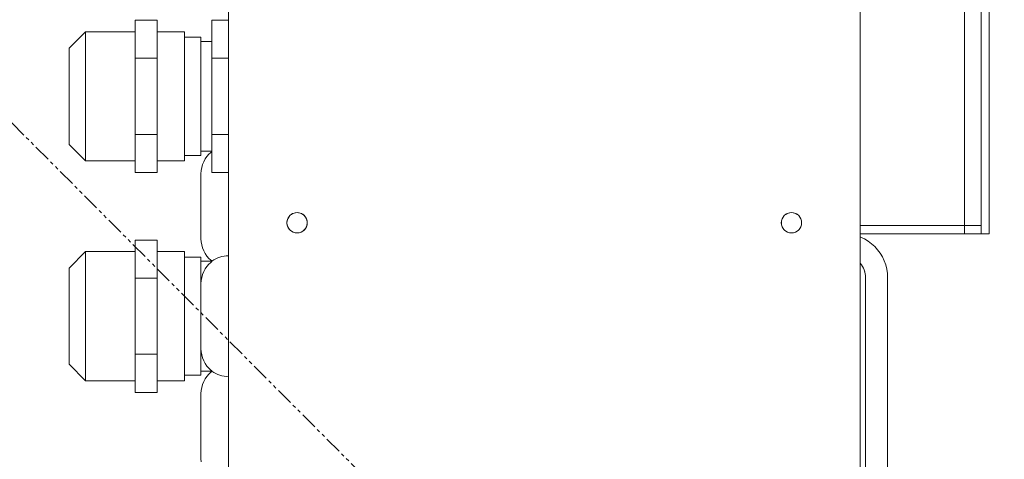
# Model space of a CAD drawing. Extents: x -23372 to 10144, y -144 to 37483.
# Drawn here: x 3113 to 3293, y 16916 to 16996 of the extents above; entities that cross this region are included whole.
import ezdxf

# ---------------------------------------------------------------- set-up
doc = ezdxf.new("R2010")
doc.units = 0
doc.header["$LTSCALE"] = 5
doc.header["$PDMODE"] = 1
doc.linetypes.add('PHANTOM', pattern=[2.5, 1.25, -0.25, 0.25, -0.25, 0.25, -0.25])
doc.layers.get('0').update_dxf_attribs({"linetype": 'CONTINUOUS'})
doc.layers.get('Defpoints').update_dxf_attribs({"linetype": 'CONTINUOUS'})
for name, color, linetype, lineweight in [('DIM001', 7, 'CONTINUOUS', 18), ('LINE001', 2, 'CONTINUOUS', 18), ('PHAN001', 1, 'PHANTOM', 18)]:
    doc.layers.add(name, color=color, linetype=linetype, lineweight=lineweight)
doc.layers.add('VIEW001', color=252, linetype='CONTINUOUS', plot=False)
doc.styles.add('Dim_std', font='simplex.shx', dxfattribs={"width": 0.8, "bigfont": 'extfont.shx'})
doc.styles.add('txt', font='simplex.shx', dxfattribs={"width": 0.9, "bigfont": 'extfont.shx'})
doc.dimstyles.new('S1-50', dxfattribs={"dimscale": 50, "dimtxt": 3, "dimasz": 3, "dimexe": 1, "dimexo": 0.6, "dimgap": 1, "dimtad": 3, "dimzin": 9, "dimdsep": 46, "dimtxsty": 'txt', "dimblk1": 'OPEN', "dimblk2": 'OPEN', "dimsah": 1, "dimcen": 0, "dimclrd": 255, "dimclrt": 255, "dimazin": 2, "dimtfac": 1, "dimtmove": 0, "dimatfit": 0, "dimldrblk": 'OPEN', "dimfxl": 1, "dimtfill": 1, "dimtolj": 1, "dimtzin": 0, "dimarcsym": 0})

# ---------------------------------------------------------------- blocks, each defined once
blk = doc.blocks.new('_OPEN')
at = {"color": 0, "linetype": 'ByBlock'}
for p, q in [((-1, 0.1667), (0, 0)), ((0, 0), (-1, -0.1667)), ((0, 0), (-1, 0))]:
    blk.add_line(p, q, dxfattribs=at)
blk = doc.blocks.new('*D111')
at = {"layer": 'Defpoints', "color": 0, "ltscale": 0.5, "transparency": 16777216}
for p in [(2989.63, 21556.99), (7176, 21556.99), (4509.52, 13487.98)]:
    blk.add_point(p, dxfattribs=at)
at = {"layer": 'DIM001', "color": 0, "lineweight": -2, "ltscale": 0.5, "transparency": 16777216}
for p, q in [((3019.63, 21556.99), (7226, 21556.99)), ((4539.52, 13487.98), (7226, 13487.98))]:
    blk.add_line(p, q, dxfattribs=at)
at = {"layer": 'DIM001', "color": 255, "lineweight": -2, "ltscale": 0.5, "transparency": 16777216}
blk.add_line((7176, 13637.98), (7176, 21406.99), dxfattribs=at)
at = {"layer": 'DIM001', "color": 255, "lineweight": -2, "ltscale": 0.5, "transparency": 16777216, "xscale": 150, "yscale": 150, "zscale": 150}
for p, rotation in [((7176, 21556.99), 90), ((7176, 13487.98), 270)]:
    blk.add_blockref('_OPEN', p, dxfattribs=dict(at, rotation=rotation))
at = {"layer": 'DIM001', "color": 255, "ltscale": 0.5, "transparency": 16777216, "insert": (7051, 17522.49), "char_height": 150, "attachment_point": 5, "rotation": 90, "style": 'Dim_std', "bg_fill": 3, "box_fill_scale": 1.1, "bg_fill_color": 9, "bg_fill_true_color": 13158600, "bg_fill_transparency": 0}
blk.add_mtext('\\A1;8069', dxfattribs=at)
blk = doc.blocks.new('*D112')
at = {"layer": 'Defpoints', "color": 0, "ltscale": 0.5, "transparency": 16777216}
for p in [(2873.38, 23537.98), (4509.52, 13487.98), (7657.79, 13487.98)]:
    blk.add_point(p, dxfattribs=at)
at = {"layer": 'DIM001', "color": 0, "lineweight": -2, "ltscale": 0.5, "transparency": 16777216}
for p, q in [((2903.38, 23537.98), (7707.79, 23537.98)), ((4539.52, 13487.98), (7707.79, 13487.98))]:
    blk.add_line(p, q, dxfattribs=at)
at = {"layer": 'DIM001', "color": 255, "lineweight": -2, "ltscale": 0.5, "transparency": 16777216}
blk.add_line((7657.79, 23387.98), (7657.79, 13637.98), dxfattribs=at)
at = {"layer": 'DIM001', "color": 255, "lineweight": -2, "ltscale": 0.5, "transparency": 16777216, "xscale": 150, "yscale": 150, "zscale": 150}
for p, rotation in [((7657.79, 23537.98), 90), ((7657.79, 13487.98), 270)]:
    blk.add_blockref('_OPEN', p, dxfattribs=dict(at, rotation=rotation))
at = {"layer": 'DIM001', "color": 255, "ltscale": 0.5, "transparency": 16777216, "insert": (7532.79, 18512.98), "char_height": 150, "attachment_point": 5, "rotation": 90, "style": 'Dim_std', "bg_fill": 3, "box_fill_scale": 1.1, "bg_fill_color": 9, "bg_fill_true_color": 13158600, "bg_fill_transparency": 0}
blk.add_mtext('\\A1;ピストン抜き高さ\u300010050', dxfattribs=at)
blk = doc.blocks.new('A$C157D3A1F')
at = {"layer": 'LINE001'}
for p, q in [((1012, 719), (1012, 869)), ((1013.5, 869), (1013.5, 719)), ((1009, 867), (1009, 719)), ((875, 821), (875, 637)), ((990, 805), (990, 637)), ((858, 730.14), (858, 757.86)), ((862, 757.86), (858, 757.86)), ((862, 730.14), (862, 757.86)), ((872, 730.14), (872, 757.86)), ((875, 757.86), (872, 757.86)), ((846, 752.75), (849, 755.75)), ((849, 755.75), (849, 732.25)), ((849, 755.75), (858, 755.75)), ((862, 755.75), (867, 755.75)), ((867, 732.25), (867, 755.75)), ((867, 754.75), (870, 754.75)), ((870, 733.25), (870, 754.75)), ((872, 754), (870, 754)), ((846, 752.75), (846, 735.25)), ((862, 750.93), (858, 750.93)), ((875, 750.93), (872, 750.93)), ((862, 737.07), (858, 737.07)), ((875, 737.07), (872, 737.07)), ((846, 735.25), (849, 732.25)), ((867, 733.25), (870, 733.25)), ((872, 734), (870, 734)), ((849, 732.25), (858, 732.25)), ((862, 732.25), (867, 732.25)), ((862, 730.14), (858, 730.14)), ((870, 718.08), (870, 729.92)), ((875, 730.14), (872, 730.14)), ((887.22, 722.83), (887.5, 722.85)), ((887.5, 722.85), (887.78, 722.83)), ((977.22, 722.83), (977.5, 722.85)), ((977.5, 722.85), (977.78, 722.83)), ((887.5, 719.15), (887.22, 719.17)), ((887.78, 719.17), (887.5, 719.15)), ((977.5, 719.15), (977.22, 719.17)), ((977.78, 719.17), (977.5, 719.15)), ((1012, 720.5), (990, 720.5)), ((1013.5, 719), (990, 719)), ((858, 690.14), (858, 717.86)), ((862, 717.86), (858, 717.86)), ((862, 690.14), (862, 717.86)), ((870, 718.08), (870.03, 717.52)), ((870.03, 717.52), (870.13, 716.96)), ((846, 712.75), (849, 715.75)), ((849, 715.75), (849, 692.25)), ((849, 715.75), (858, 715.75)), ((862, 715.75), (867, 715.75)), ((867, 692.25), (867, 715.75)), ((867, 714.75), (870, 714.75)), ((870, 693.25), (870, 714.75)), ((872, 714), (870, 714)), ((871.46, 713.48), (871.72, 713.73)), ((872, 713.95), (871.72, 713.73)), ((872, 713.95), (872, 714.05)), ((846, 712.75), (846, 695.25)), ((870.5, 712.11), (870.28, 711.59)), ((870.5, 712.11), (870.77, 712.6)), ((862, 710.93), (858, 710.93)), ((870.03, 710.49), (870, 709.92)), ((870.13, 711.04), (870.03, 710.49)), ((870.28, 711.59), (870.13, 711.04)), ((990.97, 711.48), (991, 711)), ((991, 711), (991, 627)), ((995, 627), (995, 711)), ((870, 698.08), (870.03, 697.52)), ((870.13, 696.96), (870.03, 697.52)), ((862, 697.07), (858, 697.07)), ((870.13, 696.96), (870.28, 696.41)), ((870.28, 696.41), (870.5, 695.89)), ((870.5, 695.89), (870.77, 695.4)), ((846, 695.25), (849, 692.25)), ((872, 694), (870, 694)), ((870.77, 695.4), (871.09, 694.94)), ((871.09, 694.94), (871.46, 694.52)), ((871.46, 694.52), (871.72, 694.27)), ((872, 694.05), (871.72, 694.27)), ((872, 694.05), (872, 693.95)), ((849, 692.25), (858, 692.25)), ((862, 692.25), (867, 692.25)), ((867, 693.25), (870, 693.25)), ((862, 690.14), (858, 690.14)), ((870, 678.08), (870, 689.92)), ((870, 678.08), (870.03, 677.52))]:
    blk.add_line(p, q, dxfattribs=at)
for points in [[(871.46, 733.48), (871.09, 733.06), (870.77, 732.6), (870.5, 732.11), (870.28, 731.58), (870.13, 731.04), (870.03, 730.49), (870, 729.92)], [(872, 733.95), (871.72, 733.73), (871.46, 733.48)], [(887.22, 719.17), (886.95, 719.23), (886.7, 719.33), (886.46, 719.47), (886.24, 719.64), (886.05, 719.85), (885.9, 720.08), (885.78, 720.32), (885.7, 720.59), (885.66, 720.86), (885.66, 721.14), (885.7, 721.41), (885.78, 721.67), (885.9, 721.92), (886.05, 722.15), (886.24, 722.35), (886.46, 722.53), (886.69, 722.67), (886.95, 722.77), (887.22, 722.83)], [(887.78, 722.83), (888.05, 722.77), (888.3, 722.67), (888.54, 722.53), (888.76, 722.36), (888.95, 722.15), (889.1, 721.92), (889.22, 721.68), (889.3, 721.41), (889.34, 721.14), (889.34, 720.86), (889.3, 720.59), (889.22, 720.33), (889.1, 720.08), (888.95, 719.85), (888.76, 719.65), (888.54, 719.47), (888.31, 719.33), (888.05, 719.23), (887.78, 719.17)], [(977.22, 719.17), (976.95, 719.23), (976.7, 719.33), (976.46, 719.47), (976.24, 719.64), (976.05, 719.85), (975.9, 720.08), (975.78, 720.32), (975.7, 720.59), (975.66, 720.86), (975.66, 721.14), (975.7, 721.41), (975.78, 721.67), (975.9, 721.92), (976.05, 722.15), (976.24, 722.35), (976.46, 722.53), (976.69, 722.67), (976.95, 722.77), (977.22, 722.83)], [(977.78, 722.83), (978.05, 722.77), (978.3, 722.67), (978.54, 722.53), (978.76, 722.36), (978.95, 722.15), (979.1, 721.92), (979.22, 721.68), (979.3, 721.41), (979.34, 721.14), (979.34, 720.86), (979.3, 720.59), (979.22, 720.33), (979.1, 720.08), (978.95, 719.85), (978.76, 719.65), (978.54, 719.47), (978.31, 719.33), (978.05, 719.23), (977.78, 719.17)], [(995, 711), (994.96, 711.78), (994.85, 712.56), (994.66, 713.32), (994.39, 714.06), (994.05, 714.77), (993.65, 715.45), (993.18, 716.08), (992.65, 716.66), (992.07, 717.19), (991.44, 717.65), (990.77, 718.06), (990.06, 718.39), (990, 718.41)], [(870.13, 716.96), (870.28, 716.41), (870.5, 715.89), (870.77, 715.4), (871.09, 714.94), (871.46, 714.52)], [(871.46, 713.48), (871.09, 713.06), (870.77, 712.6)], [(871.46, 714.52), (871.72, 714.27), (872, 714.05)], [(990, 713.64), (990.29, 713.27), (990.54, 712.86), (990.74, 712.42), (990.88, 711.96), (990.97, 711.48)], [(872, 693.95), (871.72, 693.73), (871.46, 693.48)], [(871.46, 693.48), (871.09, 693.06), (870.77, 692.6), (870.5, 692.11), (870.28, 691.58), (870.13, 691.04), (870.03, 690.49), (870, 689.92)]]:
    blk.add_lwpolyline(points, dxfattribs=at)
for centre in [(887.5, 721), (977.5, 721)]:
    blk.add_circle(centre, 1.85, dxfattribs=at)
for centre, radius, start, end in [((875, 710), 5, 90, 126.8699), ((987, 711), 4, 0, 41.4), ((875, 698), 5, 233.1301, 270)]:
    blk.add_arc(centre, radius, start, end, dxfattribs=at)

msp = doc.modelspace()

# ---------------------------------------------------------------- dimensions: what is measured, and where the dimension line sits
at = {"layer": 'DIM001', "ltscale": 0.5}
dim = msp.add_linear_dim(base=(7176.0035, 21556.9855), p1=(4509.5212, 13487.985), p2=(2989.6264, 21556.9855), angle=90, dimstyle='S1-50', override={"dimtxsty": 'Dim_std'}, dxfattribs=at)
dim.commit()
dim.dimension.update_dxf_attribs({"geometry": '*D111', "text_midpoint": (7051.0035, 17522.4852)})

# ---------------------------------------------------------------- next in the draw order: dimensions: what is measured, and where the dimension line sits
dim = msp.add_linear_dim(base=(7657.7884, 13487.985), p1=(2873.3764, 23537.985), p2=(4509.5212, 13487.985), angle=90, text='ピストン抜き高さ\u3000<>', dimstyle='S1-50', override={"dimtxsty": 'Dim_std'}, dxfattribs=at)
dim.commit()
dim.dimension.update_dxf_attribs({"geometry": '*D112', "text_midpoint": (7532.7884, 18512.985)})

# ---------------------------------------------------------------- next in the draw order: linework, layer by layer
at = {"layer": 'PHAN001', "ltscale": 0.5}
msp.add_line((2273.3764, 17817.985), (3749.3764, 16337.985), dxfattribs=at)

# ---------------------------------------------------------------- next in the draw order: block references
at = {"layer": 'VIEW001', "ltscale": 0.5}
msp.add_blockref('A$C157D3A1F', (2276.3764, 16237.985), dxfattribs=at)

doc.saveas('drawing.dxf')
